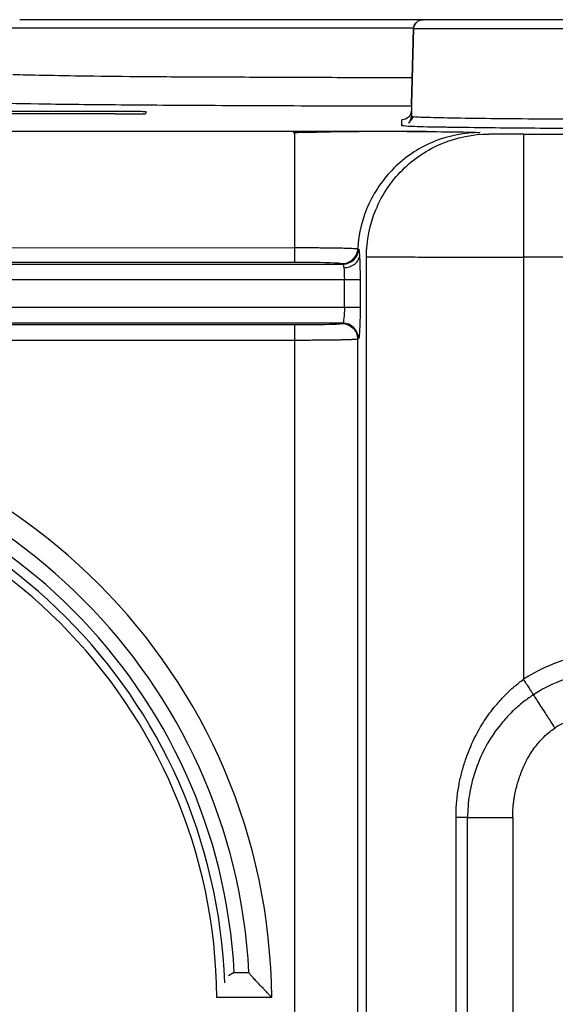
# Paper-space layout '_Top' of a CAD drawing. Units: millimetres. Extents: x -250 to 250, y -126 to 116.
# Drawn here: x -38 to -21, y 8 to 40 of the extents above; entities that cross this region are included whole.
import ezdxf

# ---------------------------------------------------------------- set-up
doc = ezdxf.new("R2010")
doc.units = ezdxf.units.MM

psp = doc.layouts.new('_Top')

# ---------------------------------------------------------------- linework, layer by layer
at = {"color": 7, "linetype": 'Continuous', "lineweight": 25}
for p, q in [((-37.945, 39.7), (-37.942, 39.7)), ((-25.124, 39.7), (-25.12, 39.7)), ((-25.492, 36.623), (-25.419, 39.408)), ((-25.487, 37.004), (-25.424, 39.408)), ((-25.424, 39.408), (-25.419, 39.408)), ((-26.893, 36.965), (-25.488, 36.964)), ((-46.788, 36.795), (-34.812, 36.795)), ((-34.924, 36.707), (-46.676, 36.707)), ((-33.986, 36.786), (-33.94, 36.782)), ((-33.94, 36.782), (-33.94, 36.716)), ((-25.44, 36.615), (-25.585, 36.414)), ((-25.492, 36.814), (-25.492, 36.623)), ((-25.792, 36.331), (-25.792, 36.521)), ((-153.089, 36.164), (-29.198, 36.164)), ((-29.198, 36.038), (-29.198, 36.164)), ((-21.926, 36.059), (102.326, 36.059)), ((-63.038, 32.443), (-29.198, 32.461)), ((-29.198, 31.987), (-84.135, 31.987)), ((-84.135, 31.937), (-27.668, 31.937)), ((-27.692, 31.949), (-27.668, 31.937)), ((-26.919, -14.7), (-26.919, 32.168)), ((-21.926, 32.159), (-21.926, 18.749)), ((102.326, 32.159), (-21.926, 32.159)), ((-27.623, 31.437), (-84.135, 31.437)), ((-27.623, 30.563), (-27.623, 31.437)), ((-27.123, 31.437), (-27.123, 30.563)), ((-84.135, 30.563), (-27.623, 30.563)), ((-27.674, 30.063), (-84.135, 30.063)), ((-27.674, 30.063), (-27.7, 30.05)), ((-84.135, 30.013), (-29.198, 30.013)), ((-29.198, 29.513), (-84.134, 29.513)), ((-29.198, -3.992), (-29.198, 29.513)), ((-27.174, 29.563), (-27.201, 29.55)), ((-27.201, 29.55), (-27.201, -2.545)), ((-24.073, -14.355), (-24.073, 14.355)), ((-23.704, 14.355), (-22.271, 14.355)), ((-23.704, -14.355), (-23.704, 14.355)), ((-22.271, 14.355), (-22.271, -14.355)), ((-31.125, 9.434), (-31.303, 9.323)), ((-31.125, 9.434), (-30.658, 9.434)), ((-29.934, 8.64), (-31.678, 8.64))]:
    psp.add_line(p, q, dxfattribs=at)
at = {"color": 7, "linetype": 'Continuous', "lineweight": 25, "flags": 128}
for points in [[(-37.374, 39.7), (-37.507, 39.7), (-37.622, 39.7), (-37.72, 39.7), (-37.801, 39.7), (-37.863, 39.7), (-37.908, 39.7), (-37.935, 39.7), (-37.944, 39.7)], [(-37.374, 39.7), (-37.507, 39.7), (-37.622, 39.7), (-37.72, 39.7), (-37.801, 39.7), (-37.863, 39.7), (-37.908, 39.7), (-37.935, 39.7), (-37.944, 39.7)], [(-25.139, 39.7), (-27.134, 39.7), (-29.467, 39.7), (-31.631, 39.7), (-33.559, 39.7), (-35.191, 39.7), (-36.476, 39.7), (-37.374, 39.7)], [(-25.139, 39.7), (-27.134, 39.7), (-29.467, 39.7), (-31.631, 39.7), (-33.559, 39.7), (-35.191, 39.7), (-36.476, 39.7), (-37.374, 39.7)], [(-27.195, 32.423), (-27.18, 32.416), (-27.169, 32.411)], [(-27.195, 32.423), (-27.18, 32.416), (-27.169, 32.411)]]:
    psp.add_lwpolyline(points, dxfattribs=at)
at = {"color": 7, "linetype": 'Continuous', "lineweight": 25}
for centre, radius, start, end in [((-27.669, 32.437), 0.5, 270.1172, 356.9967), ((-29.046, -1.779), 33.767, 88.1097, 90.2575), ((-27.938, 30.424), 1.545, 80.9164, 89.8068), ((-29.049, 63.782), 33.769, 269.7467, 271.8792), ((-27.946, 31.596), 1.566, 270.1615, 279.0299), ((-27.675, 29.563), 0.5, 0.0648, 89.8786), ((-48.7, 8.5), 18.766, 0.4279, 89.5687), ((-48.7, 8.5), 18.766, 0.4279, 89.5687), ((-48.7, 8.5), 18.066, 2.963, 87.0334), ((-48.7, 8.5), 18.066, 2.963, 87.0334), ((-48.7, 8.5), 17.6, 3.0416, 86.9547), ((-48.7, 8.5), 17.282, 2.0112, 87.9851), ((-48.7, 8.5), 17.023, 0.4717, 89.5245), ((-48.7, 8.5), 17.023, 0.4717, 89.5245), ((-19.08, 14.355), 5.235, 90, 122.9369), ((-19.08, 14.355), 4.649, 90, 122.934), ((-19.08, 14.355), 3.391, 90, 122.947)]:
    psp.add_arc(centre, radius, start, end, dxfattribs=at)
for points, knots in [([(-38.241, 39.437), (-38.188, 39.437), (-38.081, 39.437), (-37.233, 39.437), (-35.916, 39.437), (-34.131, 39.437), (-31.961, 39.437), (-29.481, 39.437), (-27.258, 39.437), (-25.873, 39.437), (-25.418, 39.437)], [0, 0, 0, 0, 0.13352, 0.26704, 0.400561, 0.534081, 0.667601, 0.801121, 0.934642, 1, 1, 1, 1]), ([(-38.241, 39.437), (-38.188, 39.437), (-38.081, 39.437), (-37.233, 39.437), (-35.916, 39.437), (-34.131, 39.437), (-31.961, 39.437), (-29.481, 39.437), (-27.258, 39.437), (-25.873, 39.437), (-25.418, 39.437)], [0, 0, 0, 0, 0.13352, 0.26704, 0.400561, 0.534081, 0.667601, 0.801121, 0.934642, 1, 1, 1, 1]), ([(-25.424, 39.408), (-25.422, 39.485), (-25.389, 39.561), (-25.278, 39.669), (-25.201, 39.7), (-25.124, 39.7)], [0, 0, 0, 0, 0.5, 0.5, 1, 1, 1, 1]), ([(-25.424, 39.408), (-25.422, 39.485), (-25.389, 39.561), (-25.278, 39.669), (-25.201, 39.7), (-25.124, 39.7)], [0, 0, 0, 0, 0.5, 0.5, 1, 1, 1, 1]), ([(-25.419, 39.408), (-25.417, 39.485), (-25.384, 39.561), (-25.274, 39.669), (-25.197, 39.7), (-25.119, 39.7)], [0, 0, 0, 0, 0.5, 0.5, 1, 1, 1, 1]), ([(-25.419, 39.408), (-25.417, 39.485), (-25.384, 39.561), (-25.274, 39.669), (-25.197, 39.7), (-25.119, 39.7)], [0, 0, 0, 0, 0.5, 0.5, 1, 1, 1, 1]), ([(-13.421, 39.7), (-14.953, 39.7), (-16.485, 39.7), (-19.317, 39.7), (-20.615, 39.7), (-22.781, 39.7), (-23.648, 39.7), (-24.819, 39.7), (-25.121, 39.7), (-25.119, 39.7)], [0, 0, 0, 0, 0.25, 0.25, 0.5, 0.5, 0.75, 0.75, 1, 1, 1, 1]), ([(-13.421, 39.7), (-14.953, 39.7), (-16.485, 39.7), (-19.317, 39.7), (-20.615, 39.7), (-22.781, 39.7), (-23.648, 39.7), (-24.819, 39.7), (-25.121, 39.7), (-25.119, 39.7)], [0, 0, 0, 0, 0.25, 0.25, 0.5, 0.5, 0.75, 0.75, 1, 1, 1, 1]), ([(-13.421, 39.405), (-13.539, 39.405), (-13.773, 39.405), (-14.124, 39.406), (-14.472, 39.406), (-14.817, 39.406), (-15.159, 39.407), (-15.497, 39.407), (-15.832, 39.407), (-16.163, 39.407), (-16.49, 39.407), (-16.813, 39.408), (-17.131, 39.408), (-17.444, 39.408), (-17.752, 39.408), (-18.055, 39.408), (-18.353, 39.409), (-18.646, 39.409), (-18.933, 39.409), (-19.214, 39.409), (-19.49, 39.409), (-19.759, 39.409), (-20.022, 39.409), (-20.28, 39.409), (-20.531, 39.409), (-20.776, 39.409), (-21.014, 39.409), (-21.246, 39.409), (-21.472, 39.409), (-21.691, 39.409), (-21.99, 39.409), (-22.359, 39.409), (-22.786, 39.409), (-23.185, 39.41), (-23.557, 39.41), (-23.898, 39.41), (-24.209, 39.41), (-24.487, 39.41), (-24.731, 39.41), (-24.94, 39.409), (-25.113, 39.409), (-25.249, 39.409), (-25.346, 39.409), (-25.408, 39.408), (-25.416, 39.408), (-25.419, 39.408)], [0, 0, 0, 0, 0.018731, 0.037355, 0.055872, 0.074283, 0.092587, 0.110785, 0.128876, 0.146861, 0.164739, 0.182511, 0.200176, 0.217735, 0.235187, 0.252533, 0.269772, 0.286905, 0.303931, 0.320851, 0.337664, 0.354371, 0.370972, 0.387466, 0.403854, 0.420135, 0.43631, 0.452378, 0.46834, 0.484196, 0.499946, 0.534768, 0.569727, 0.604825, 0.640059, 0.675432, 0.710942, 0.746591, 0.782377, 0.818302, 0.854365, 0.890566, 0.926905, 0.963383, 1, 1, 1, 1]), ([(-13.421, 39.405), (-13.539, 39.405), (-13.773, 39.405), (-14.124, 39.406), (-14.472, 39.406), (-14.817, 39.406), (-15.159, 39.407), (-15.497, 39.407), (-15.832, 39.407), (-16.163, 39.407), (-16.49, 39.407), (-16.813, 39.408), (-17.131, 39.408), (-17.444, 39.408), (-17.752, 39.408), (-18.055, 39.408), (-18.353, 39.409), (-18.646, 39.409), (-18.933, 39.409), (-19.214, 39.409), (-19.49, 39.409), (-19.759, 39.409), (-20.022, 39.409), (-20.28, 39.409), (-20.531, 39.409), (-20.776, 39.409), (-21.014, 39.409), (-21.246, 39.409), (-21.472, 39.409), (-21.691, 39.409), (-21.99, 39.409), (-22.359, 39.409), (-22.786, 39.409), (-23.185, 39.41), (-23.557, 39.41), (-23.898, 39.41), (-24.209, 39.41), (-24.487, 39.41), (-24.731, 39.41), (-24.94, 39.409), (-25.113, 39.409), (-25.249, 39.409), (-25.346, 39.409), (-25.408, 39.408), (-25.416, 39.408), (-25.419, 39.408)], [0, 0, 0, 0, 0.018731, 0.037355, 0.055872, 0.074283, 0.092587, 0.110785, 0.128876, 0.146861, 0.164739, 0.182511, 0.200176, 0.217735, 0.235187, 0.252533, 0.269772, 0.286905, 0.303931, 0.320851, 0.337664, 0.354371, 0.370972, 0.387466, 0.403854, 0.420135, 0.43631, 0.452378, 0.46834, 0.484196, 0.499946, 0.534768, 0.569727, 0.604825, 0.640059, 0.675432, 0.710942, 0.746591, 0.782377, 0.818302, 0.854365, 0.890566, 0.926905, 0.963383, 1, 1, 1, 1]), ([(-25.465, 37.853), (-25.917, 37.853), (-27.31, 37.855), (-29.553, 37.866), (-32.064, 37.873), (-34.257, 37.885), (-36.077, 37.907), (-37.372, 37.933), (-38.06, 37.946), (-38.152, 37.954), (-38.156, 37.954)], [0, 0, 0, 0, 0.073448, 0.226519, 0.379595, 0.532785, 0.685972, 0.839042, 0.99214, 1, 1, 1, 1]), ([(-25.465, 37.853), (-25.917, 37.853), (-27.31, 37.855), (-29.553, 37.866), (-32.064, 37.873), (-34.257, 37.885), (-36.077, 37.907), (-37.372, 37.933), (-38.06, 37.946), (-38.152, 37.954), (-38.156, 37.954)], [0, 0, 0, 0, 0.073448, 0.226519, 0.379595, 0.532785, 0.685972, 0.839042, 0.99214, 1, 1, 1, 1]), ([(-39.41, 37.096), (-39.308, 37.085), (-39.104, 37.061), (-37.484, 37.028), (-35.032, 37), (-31.803, 36.979), (-28.984, 36.967), (-27.271, 36.966), (-26.893, 36.965)], [0, 0, 0, 0, 0.189662, 0.379567, 0.568661, 0.756967, 0.946326, 1, 1, 1, 1]), ([(-39.41, 37.096), (-39.308, 37.085), (-39.104, 37.061), (-37.484, 37.028), (-35.032, 37), (-31.803, 36.979), (-28.984, 36.967), (-27.271, 36.966), (-26.893, 36.965)], [0, 0, 0, 0, 0.189662, 0.379567, 0.568661, 0.756967, 0.946326, 1, 1, 1, 1]), ([(-34.812, 36.795), (-34.739, 36.795), (-34.602, 36.795), (-34.364, 36.794), (-34.15, 36.791), (-34.008, 36.788), (-33.991, 36.786), (-33.986, 36.786)], [0, 0, 0, 0, 0.150791, 0.281947, 0.551572, 0.877414, 1, 1, 1, 1]), ([(-34.812, 36.795), (-34.739, 36.795), (-34.602, 36.795), (-34.364, 36.794), (-34.15, 36.791), (-34.008, 36.788), (-33.991, 36.786), (-33.986, 36.786)], [0, 0, 0, 0, 0.150791, 0.281947, 0.551572, 0.877414, 1, 1, 1, 1]), ([(-25.492, 36.814), (-25.494, 36.736), (-25.528, 36.66), (-25.638, 36.553), (-25.715, 36.521), (-25.792, 36.521)], [0, 0, 0, 0, 0.5, 0.5, 1, 1, 1, 1]), ([(-25.492, 36.814), (-25.494, 36.736), (-25.528, 36.66), (-25.638, 36.553), (-25.715, 36.521), (-25.792, 36.521)], [0, 0, 0, 0, 0.5, 0.5, 1, 1, 1, 1]), ([(-25.584, 36.415), (-25.584, 36.415), (-25.551, 36.436), (-25.51, 36.51), (-25.498, 36.585), (-25.492, 36.623)], [0, 0, 0, 0, 0.005662, 0.502831, 1, 1, 1, 1]), ([(-25.584, 36.415), (-25.584, 36.415), (-25.551, 36.436), (-25.51, 36.51), (-25.498, 36.585), (-25.492, 36.623)], [0, 0, 0, 0, 0.005662, 0.502831, 1, 1, 1, 1]), ([(-13.496, 36.518), (-14.281, 36.518), (-15.067, 36.518), (-16.608, 36.52), (-17.363, 36.521), (-19.538, 36.528), (-20.869, 36.536), (-23.09, 36.555), (-23.979, 36.567), (-24.88, 36.587), (-25.109, 36.594), (-25.415, 36.608), (-25.492, 36.615), (-25.492, 36.623)], [0, 0, 0, 0, 0.125, 0.125, 0.25, 0.25, 0.5, 0.5, 0.75, 0.75, 0.875, 0.875, 1, 1, 1, 1]), ([(-13.496, 36.518), (-14.281, 36.518), (-15.067, 36.518), (-16.608, 36.52), (-17.363, 36.521), (-19.538, 36.528), (-20.869, 36.536), (-23.09, 36.555), (-23.979, 36.567), (-24.88, 36.587), (-25.109, 36.594), (-25.415, 36.608), (-25.492, 36.615), (-25.492, 36.623)], [0, 0, 0, 0, 0.125, 0.125, 0.25, 0.25, 0.5, 0.5, 0.75, 0.75, 0.875, 0.875, 1, 1, 1, 1]), ([(-24.292, 36.28), (-24.365, 36.281), (-24.961, 36.289), (-25.573, 36.306), (-25.719, 36.322), (-25.792, 36.331)], [0, 0, 0, 0, 0.064792, 0.531896, 1, 1, 1, 1]), ([(-24.292, 36.28), (-24.365, 36.281), (-24.961, 36.289), (-25.573, 36.306), (-25.719, 36.322), (-25.792, 36.331)], [0, 0, 0, 0, 0.064792, 0.531896, 1, 1, 1, 1]), ([(-25.009, 36.147), (-25.234, 36.149), (-25.789, 36.152), (-26.838, 36.147), (-28.049, 36.133), (-28.851, 36.114), (-29.246, 36.104)], [0, 0, 0, 0, 0.18915, 0.467733, 0.738087, 1, 1, 1, 1]), ([(-25.009, 36.147), (-25.234, 36.149), (-25.789, 36.152), (-26.838, 36.147), (-28.049, 36.133), (-28.851, 36.114), (-29.246, 36.104)], [0, 0, 0, 0, 0.18915, 0.467733, 0.738087, 1, 1, 1, 1]), ([(-29.198, 36.164), (-28.464, 36.163), (-26.998, 36.161), (-25.515, 36.154), (-25.05, 36.148), (-25.009, 36.148)], [0, 0, 0, 0, 0.477143, 0.953641, 1, 1, 1, 1]), ([(-29.198, 36.164), (-28.464, 36.163), (-26.998, 36.161), (-25.515, 36.154), (-25.05, 36.148), (-25.009, 36.148)], [0, 0, 0, 0, 0.477143, 0.953641, 1, 1, 1, 1]), ([(-29.198, 32.462), (-29.198, 32.951), (-29.198, 33.929), (-29.198, 35.13), (-29.198, 35.892), (-29.198, 35.999), (-29.198, 36.038)], [0, 0, 0, 0, 0.280739, 0.561479, 0.842218, 1, 1, 1, 1]), ([(-29.198, 32.462), (-29.198, 32.951), (-29.198, 33.929), (-29.198, 35.13), (-29.198, 35.892), (-29.198, 35.999), (-29.198, 36.038)], [0, 0, 0, 0, 0.280739, 0.561479, 0.842218, 1, 1, 1, 1]), ([(-23.306, 36.115), (-23.798, 36.115), (-24.291, 36.02), (-25.205, 35.654), (-25.627, 35.384), (-26.342, 34.705), (-26.634, 34.298), (-27.048, 33.402), (-27.169, 32.915), (-27.195, 32.423)], [0, 0, 0, 0, 0.25, 0.25, 0.5, 0.5, 0.75, 0.75, 1, 1, 1, 1]), ([(-23.306, 36.115), (-23.798, 36.115), (-24.291, 36.02), (-25.205, 35.654), (-25.627, 35.384), (-26.342, 34.705), (-26.634, 34.298), (-27.048, 33.402), (-27.169, 32.915), (-27.195, 32.423)], [0, 0, 0, 0, 0.25, 0.25, 0.5, 0.5, 0.75, 0.75, 1, 1, 1, 1]), ([(-26.919, 32.168), (-26.919, 32.678), (-26.818, 33.189), (-26.427, 34.132), (-26.139, 34.564), (-25.418, 35.286), (-24.986, 35.575), (-24.044, 35.966), (-23.534, 36.068), (-23.025, 36.068)], [0, 0, 0, 0, 0.25, 0.25, 0.5, 0.5, 0.75, 0.75, 1, 1, 1, 1]), ([(-26.919, 32.168), (-26.919, 32.678), (-26.818, 33.189), (-26.427, 34.132), (-26.139, 34.564), (-25.418, 35.286), (-24.986, 35.575), (-24.044, 35.966), (-23.534, 36.068), (-23.025, 36.068)], [0, 0, 0, 0, 0.25, 0.25, 0.5, 0.5, 0.75, 0.75, 1, 1, 1, 1]), ([(-25.009, 36.148), (-24.566, 36.143), (-23.63, 36.134), (-23.418, 36.121), (-23.306, 36.115)], [0, 0, 0, 0, 0.474246, 1, 1, 1, 1]), ([(-25.009, 36.148), (-24.566, 36.143), (-23.63, 36.134), (-23.418, 36.121), (-23.306, 36.115)], [0, 0, 0, 0, 0.474246, 1, 1, 1, 1]), ([(-13.496, 36.223), (-14.7, 36.224), (-17.105, 36.226), (-20.384, 36.24), (-22.856, 36.259), (-23.879, 36.274), (-24.292, 36.28)], [0, 0, 0, 0, 0.2722059, 0.5442053, 0.8158498, 1, 1, 1, 1]), ([(-13.496, 36.223), (-14.7, 36.224), (-17.105, 36.226), (-20.384, 36.24), (-22.856, 36.259), (-23.879, 36.274), (-24.292, 36.28)], [0, 0, 0, 0, 0.2722059, 0.5442053, 0.8158498, 1, 1, 1, 1]), ([(-21.926, 36.059), (-22.052, 36.059), (-22.188, 36.059), (-22.451, 36.06), (-22.577, 36.061), (-22.79, 36.062), (-22.875, 36.063), (-22.989, 36.066), (-23.018, 36.067), (-23.025, 36.068)], [0, 0, 0, 0, 0.25, 0.25, 0.5, 0.5, 0.75, 0.75, 1, 1, 1, 1]), ([(-21.926, 36.059), (-22.052, 36.059), (-22.188, 36.059), (-22.451, 36.06), (-22.577, 36.061), (-22.79, 36.062), (-22.875, 36.063), (-22.989, 36.066), (-23.018, 36.067), (-23.025, 36.068)], [0, 0, 0, 0, 0.25, 0.25, 0.5, 0.5, 0.75, 0.75, 1, 1, 1, 1]), ([(-21.926, 36.059), (-21.926, 36.054), (-21.926, 35.95), (-21.926, 35.555), (-21.926, 35.265), (-21.926, 34.544), (-21.926, 34.113), (-21.927, 33.174), (-21.927, 32.667), (-21.927, 32.159)], [0, 0, 0, 0, 0.25, 0.25, 0.5, 0.5, 0.75, 0.75, 1, 1, 1, 1]), ([(-21.926, 36.059), (-21.926, 36.054), (-21.926, 35.95), (-21.926, 35.555), (-21.926, 35.265), (-21.926, 34.544), (-21.926, 34.113), (-21.927, 33.174), (-21.927, 32.667), (-21.927, 32.159)], [0, 0, 0, 0, 0.25, 0.25, 0.5, 0.5, 0.75, 0.75, 1, 1, 1, 1]), ([(-29.198, 31.987), (-29.198, 31.991), (-29.198, 32.042), (-29.198, 32.216), (-29.198, 32.338), (-29.198, 32.462)], [0, 0, 0, 0, 0.5, 0.5, 1, 1, 1, 1]), ([(-29.198, 31.987), (-29.198, 31.991), (-29.198, 32.042), (-29.198, 32.216), (-29.198, 32.338), (-29.198, 32.462)], [0, 0, 0, 0, 0.5, 0.5, 1, 1, 1, 1]), ([(-29.198, 32.461), (-29.149, 32.461), (-29.05, 32.461), (-28.899, 32.461), (-28.744, 32.46), (-28.587, 32.46), (-28.427, 32.458), (-28.268, 32.457), (-28.111, 32.455), (-27.958, 32.453), (-27.811, 32.451), (-27.674, 32.448), (-27.548, 32.444), (-27.436, 32.441), (-27.342, 32.437), (-27.268, 32.432), (-27.215, 32.428), (-27.202, 32.425), (-27.195, 32.423)], [0, 0, 0, 0, 0.047818, 0.097592, 0.14933, 0.20303, 0.258689, 0.316303, 0.375876, 0.437406, 0.500889, 0.56633, 0.633728, 0.70308, 0.774388, 0.847649, 0.922848, 1, 1, 1, 1]), ([(-29.198, 32.461), (-29.149, 32.461), (-29.05, 32.461), (-28.899, 32.461), (-28.744, 32.46), (-28.587, 32.46), (-28.427, 32.458), (-28.268, 32.457), (-28.111, 32.455), (-27.958, 32.453), (-27.811, 32.451), (-27.674, 32.448), (-27.548, 32.444), (-27.436, 32.441), (-27.342, 32.437), (-27.268, 32.432), (-27.215, 32.428), (-27.202, 32.425), (-27.195, 32.423)], [0, 0, 0, 0, 0.047818, 0.097592, 0.14933, 0.20303, 0.258689, 0.316303, 0.375876, 0.437406, 0.500889, 0.56633, 0.633728, 0.70308, 0.774388, 0.847649, 0.922848, 1, 1, 1, 1]), ([(-27.694, 31.95), (-27.567, 31.95), (-27.442, 32), (-27.259, 32.174), (-27.202, 32.297), (-27.195, 32.423)], [0, 0, 0, 0, 0.5, 0.5, 1, 1, 1, 1]), ([(-27.694, 31.95), (-27.567, 31.95), (-27.442, 32), (-27.259, 32.174), (-27.202, 32.297), (-27.195, 32.423)], [0, 0, 0, 0, 0.5, 0.5, 1, 1, 1, 1]), ([(-27.169, 32.411), (-27.167, 32.409), (-27.164, 32.405), (-27.159, 32.387), (-27.154, 32.353), (-27.149, 32.298), (-27.144, 32.236), (-27.142, 32.205)], [0, 0, 0, 0, 0.165612, 0.329743, 0.493963, 0.74896, 1, 1, 1, 1]), ([(-27.169, 32.411), (-27.167, 32.409), (-27.164, 32.405), (-27.159, 32.387), (-27.154, 32.353), (-27.149, 32.298), (-27.144, 32.236), (-27.142, 32.205)], [0, 0, 0, 0, 0.165612, 0.329743, 0.493963, 0.74896, 1, 1, 1, 1]), ([(-27.641, 31.821), (-27.583, 31.823), (-27.521, 31.832), (-27.401, 31.871), (-27.342, 31.901), (-27.246, 31.975), (-27.207, 32.02), (-27.156, 32.113), (-27.144, 32.161), (-27.142, 32.205)], [0, 0, 0, 0, 0.25, 0.25, 0.5, 0.5, 0.75, 0.75, 1, 1, 1, 1]), ([(-27.641, 31.821), (-27.583, 31.823), (-27.521, 31.832), (-27.401, 31.871), (-27.342, 31.901), (-27.246, 31.975), (-27.207, 32.02), (-27.156, 32.113), (-27.144, 32.161), (-27.142, 32.205)], [0, 0, 0, 0, 0.25, 0.25, 0.5, 0.5, 0.75, 0.75, 1, 1, 1, 1]), ([(-27.142, 32.205), (-27.141, 32.186), (-27.139, 32.148), (-27.136, 32.083), (-27.133, 32.014), (-27.13, 31.94), (-27.127, 31.823), (-27.124, 31.656), (-27.123, 31.51), (-27.123, 31.437)], [0, 0, 0, 0, 0.100302, 0.199775, 0.299197, 0.399349, 0.500995, 0.75024, 1, 1, 1, 1]), ([(-27.142, 32.205), (-27.141, 32.186), (-27.139, 32.148), (-27.136, 32.083), (-27.133, 32.014), (-27.13, 31.94), (-27.127, 31.823), (-27.124, 31.656), (-27.123, 31.51), (-27.123, 31.437)], [0, 0, 0, 0, 0.100302, 0.199775, 0.299197, 0.399349, 0.500995, 0.75024, 1, 1, 1, 1]), ([(-26.919, 32.168), (-26.915, 32.168), (-26.906, 32.168), (-26.881, 32.167), (-26.849, 32.167), (-26.809, 32.166), (-26.763, 32.166), (-26.71, 32.166), (-26.653, 32.165), (-26.59, 32.165), (-26.524, 32.165), (-26.455, 32.164), (-26.384, 32.164), (-26.311, 32.164), (-26.237, 32.163), (-26.163, 32.163), (-26.089, 32.163), (-26.016, 32.163), (-25.945, 32.163), (-25.877, 32.162), (-25.81, 32.162), (-25.747, 32.162), (-25.688, 32.162), (-25.632, 32.162), (-25.58, 32.162), (-25.533, 32.162), (-25.49, 32.162), (-25.452, 32.162), (-25.419, 32.162), (-25.392, 32.162), (-25.254, 32.161), (-24.993, 32.161), (-24.585, 32.16), (-24.155, 32.16), (-23.712, 32.16), (-23.261, 32.159), (-22.811, 32.159), (-22.366, 32.159), (-22.071, 32.159), (-21.926, 32.159)], [0, 0, 0, 0, 0.0280164, 0.0555904, 0.0826669, 0.1091932, 0.1351192, 0.1603979, 0.1849854, 0.208841, 0.2319273, 0.2542103, 0.2756594, 0.296247, 0.3159489, 0.3347437, 0.3526129, 0.3695403, 0.3855127, 0.4005184, 0.4145482, 0.4275944, 0.4396508, 0.4507127, 0.4607762, 0.4698388, 0.4778984, 0.4849537, 0.4910038, 0.4960481, 0.5000865, 0.5661558, 0.6317664, 0.6966022, 0.7603693, 0.8228033, 0.8836745, 0.942791, 1, 1, 1, 1]), ([(-26.919, 32.168), (-26.915, 32.168), (-26.906, 32.168), (-26.881, 32.167), (-26.849, 32.167), (-26.809, 32.166), (-26.763, 32.166), (-26.71, 32.166), (-26.653, 32.165), (-26.59, 32.165), (-26.524, 32.165), (-26.455, 32.164), (-26.384, 32.164), (-26.311, 32.164), (-26.237, 32.163), (-26.163, 32.163), (-26.089, 32.163), (-26.016, 32.163), (-25.945, 32.163), (-25.877, 32.162), (-25.81, 32.162), (-25.747, 32.162), (-25.688, 32.162), (-25.632, 32.162), (-25.58, 32.162), (-25.533, 32.162), (-25.49, 32.162), (-25.452, 32.162), (-25.419, 32.162), (-25.392, 32.162), (-25.254, 32.161), (-24.993, 32.161), (-24.585, 32.16), (-24.155, 32.16), (-23.712, 32.16), (-23.261, 32.159), (-22.811, 32.159), (-22.366, 32.159), (-22.071, 32.159), (-21.926, 32.159)], [0, 0, 0, 0, 0.0280164, 0.0555904, 0.0826669, 0.1091932, 0.1351192, 0.1603979, 0.1849854, 0.208841, 0.2319273, 0.2542103, 0.2756594, 0.296247, 0.3159489, 0.3347437, 0.3526129, 0.3695403, 0.3855127, 0.4005184, 0.4145482, 0.4275944, 0.4396508, 0.4507127, 0.4607762, 0.4698388, 0.4778984, 0.4849537, 0.4910038, 0.4960481, 0.5000865, 0.5661558, 0.6317664, 0.6966022, 0.7603693, 0.8228033, 0.8836745, 0.942791, 1, 1, 1, 1]), ([(-27.123, 31.437), (-27.125, 31.437), (-27.13, 31.437), (-27.153, 31.437), (-27.199, 31.437), (-27.283, 31.437), (-27.399, 31.437), (-27.52, 31.437), (-27.592, 31.437), (-27.623, 31.437)], [0, 0, 0, 0, 0.085236, 0.197176, 0.335774, 0.500974, 0.7148, 0.881215, 1, 1, 1, 1]), ([(-27.123, 31.437), (-27.125, 31.437), (-27.13, 31.437), (-27.153, 31.437), (-27.199, 31.437), (-27.283, 31.437), (-27.399, 31.437), (-27.52, 31.437), (-27.592, 31.437), (-27.623, 31.437)], [0, 0, 0, 0, 0.085236, 0.197176, 0.335774, 0.500974, 0.7148, 0.881215, 1, 1, 1, 1]), ([(-27.623, 30.563), (-27.623, 30.434), (-27.628, 30.306), (-27.647, 30.122), (-27.66, 30.067), (-27.674, 30.063)], [0, 0, 0, 0, 0.5, 0.5, 1, 1, 1, 1]), ([(-27.623, 30.563), (-27.623, 30.434), (-27.628, 30.306), (-27.647, 30.122), (-27.66, 30.067), (-27.674, 30.063)], [0, 0, 0, 0, 0.5, 0.5, 1, 1, 1, 1]), ([(-27.623, 30.563), (-27.496, 30.563), (-27.37, 30.563), (-27.187, 30.563), (-27.13, 30.563), (-27.123, 30.563)], [0, 0, 0, 0, 0.5, 0.5, 1, 1, 1, 1]), ([(-27.623, 30.563), (-27.496, 30.563), (-27.37, 30.563), (-27.187, 30.563), (-27.13, 30.563), (-27.123, 30.563)], [0, 0, 0, 0, 0.5, 0.5, 1, 1, 1, 1]), ([(-27.123, 30.563), (-27.123, 30.412), (-27.124, 30.243), (-27.129, 30.117), (-27.13, 30.104)], [0, 0, 0, 0, 0.8943508, 1, 1, 1, 1]), ([(-27.123, 30.563), (-27.123, 30.412), (-27.124, 30.243), (-27.129, 30.117), (-27.13, 30.104)], [0, 0, 0, 0, 0.8943508, 1, 1, 1, 1]), ([(-27.7, 30.05), (-27.569, 30.05), (-27.44, 29.996), (-27.255, 29.811), (-27.201, 29.681), (-27.201, 29.55)], [0, 0, 0, 0, 0.5, 0.5, 1, 1, 1, 1]), ([(-27.7, 30.05), (-27.569, 30.05), (-27.44, 29.996), (-27.255, 29.811), (-27.201, 29.681), (-27.201, 29.55)], [0, 0, 0, 0, 0.5, 0.5, 1, 1, 1, 1]), ([(-27.13, 30.104), (-27.133, 29.996), (-27.14, 29.791), (-27.157, 29.607), (-27.168, 29.578), (-27.174, 29.563)], [0, 0, 0, 0, 0.359393, 0.6788, 1, 1, 1, 1]), ([(-27.13, 30.104), (-27.133, 29.996), (-27.14, 29.791), (-27.157, 29.607), (-27.168, 29.578), (-27.174, 29.563)], [0, 0, 0, 0, 0.359393, 0.6788, 1, 1, 1, 1]), ([(-29.198, 29.513), (-29.198, 29.642), (-29.198, 29.77), (-29.198, 29.954), (-29.198, 30.009), (-29.198, 30.013)], [0, 0, 0, 0, 0.5, 0.5, 1, 1, 1, 1]), ([(-29.198, 29.513), (-29.198, 29.642), (-29.198, 29.77), (-29.198, 29.954), (-29.198, 30.009), (-29.198, 30.013)], [0, 0, 0, 0, 0.5, 0.5, 1, 1, 1, 1]), ([(-27.201, 29.55), (-27.204, 29.549), (-27.211, 29.547), (-27.235, 29.545), (-27.266, 29.542), (-27.305, 29.54), (-27.35, 29.537), (-27.4, 29.535), (-27.454, 29.533), (-27.512, 29.531), (-27.572, 29.529), (-27.633, 29.528), (-27.696, 29.526), (-27.758, 29.525), (-27.863, 29.523), (-28.02, 29.52), (-28.24, 29.518), (-28.472, 29.516), (-28.711, 29.514), (-28.954, 29.513), (-29.117, 29.513), (-29.198, 29.513)], [0, 0, 0, 0, 0.048348, 0.095051, 0.140109, 0.183523, 0.225292, 0.265417, 0.303896, 0.340731, 0.37592, 0.409465, 0.441364, 0.471618, 0.500228, 0.587043, 0.67245, 0.756449, 0.83904, 0.920223, 1, 1, 1, 1]), ([(-27.201, 29.55), (-27.204, 29.549), (-27.211, 29.547), (-27.235, 29.545), (-27.266, 29.542), (-27.305, 29.54), (-27.35, 29.537), (-27.4, 29.535), (-27.454, 29.533), (-27.512, 29.531), (-27.572, 29.529), (-27.633, 29.528), (-27.696, 29.526), (-27.758, 29.525), (-27.863, 29.523), (-28.02, 29.52), (-28.24, 29.518), (-28.472, 29.516), (-28.711, 29.514), (-28.954, 29.513), (-29.117, 29.513), (-29.198, 29.513)], [0, 0, 0, 0, 0.048348, 0.095051, 0.140109, 0.183523, 0.225292, 0.265417, 0.303896, 0.340731, 0.37592, 0.409465, 0.441364, 0.471618, 0.500228, 0.587043, 0.67245, 0.756449, 0.83904, 0.920223, 1, 1, 1, 1]), ([(-24.073, 14.355), (-24.072, 14.43), (-24.07, 14.579), (-24.057, 14.801), (-24.036, 15.021), (-24.007, 15.238), (-23.958, 15.515), (-23.878, 15.852), (-23.716, 16.365), (-23.479, 16.92), (-23.142, 17.492), (-22.82, 17.914), (-22.507, 18.252), (-22.227, 18.517), (-22.026, 18.672), (-21.926, 18.749)], [0, 0, 0, 0, 0.043943, 0.087549, 0.130897, 0.174067, 0.217138, 0.296682, 0.378728, 0.535946, 0.654116, 0.772812, 0.850526, 0.92612, 1, 1, 1, 1]), ([(-24.073, 14.355), (-24.072, 14.43), (-24.07, 14.579), (-24.057, 14.801), (-24.036, 15.021), (-24.007, 15.238), (-23.958, 15.515), (-23.878, 15.852), (-23.716, 16.365), (-23.479, 16.92), (-23.142, 17.492), (-22.82, 17.914), (-22.507, 18.252), (-22.227, 18.517), (-22.026, 18.672), (-21.926, 18.749)], [0, 0, 0, 0, 0.043943, 0.087549, 0.130897, 0.174067, 0.217138, 0.296682, 0.378728, 0.535946, 0.654116, 0.772812, 0.850526, 0.92612, 1, 1, 1, 1]), ([(-21.607, 18.257), (-21.625, 18.284), (-21.646, 18.316), (-21.69, 18.385), (-21.713, 18.42), (-21.792, 18.543), (-21.858, 18.644), (-21.926, 18.749)], [0, 0, 0, 0, 0.25, 0.25, 0.5, 0.5, 1, 1, 1, 1]), ([(-21.607, 18.257), (-21.625, 18.284), (-21.646, 18.316), (-21.69, 18.385), (-21.713, 18.42), (-21.792, 18.543), (-21.858, 18.644), (-21.926, 18.749)], [0, 0, 0, 0, 0.25, 0.25, 0.5, 0.5, 1, 1, 1, 1]), ([(-21.607, 18.257), (-21.657, 18.224), (-21.761, 18.154), (-21.918, 18.038), (-22.079, 17.906), (-22.244, 17.758), (-22.456, 17.547), (-22.776, 17.18), (-23.128, 16.642), (-23.407, 16.027), (-23.566, 15.51), (-23.651, 15.086), (-23.696, 14.718), (-23.702, 14.475), (-23.704, 14.355)], [0, 0, 0, 0, 0.038976, 0.081077, 0.126163, 0.174099, 0.224863, 0.320543, 0.491009, 0.642025, 0.760026, 0.842494, 0.922516, 1, 1, 1, 1]), ([(-21.607, 18.257), (-21.657, 18.224), (-21.761, 18.154), (-21.918, 18.038), (-22.079, 17.906), (-22.244, 17.758), (-22.456, 17.547), (-22.776, 17.18), (-23.128, 16.642), (-23.407, 16.027), (-23.566, 15.51), (-23.651, 15.086), (-23.696, 14.718), (-23.702, 14.475), (-23.704, 14.355)], [0, 0, 0, 0, 0.038976, 0.081077, 0.126163, 0.174099, 0.224863, 0.320543, 0.491009, 0.642025, 0.760026, 0.842494, 0.922516, 1, 1, 1, 1]), ([(-20.924, 17.201), (-20.941, 17.227), (-20.984, 17.294), (-21.066, 17.421), (-21.18, 17.596), (-21.311, 17.799), (-21.435, 17.991), (-21.535, 18.146), (-21.584, 18.222), (-21.607, 18.257)], [0, 0, 0, 0, 0.061006, 0.161847, 0.30507, 0.492583, 0.685978, 0.855687, 1, 1, 1, 1]), ([(-20.924, 17.201), (-20.941, 17.227), (-20.984, 17.294), (-21.066, 17.421), (-21.18, 17.596), (-21.311, 17.799), (-21.435, 17.991), (-21.535, 18.146), (-21.584, 18.222), (-21.607, 18.257)], [0, 0, 0, 0, 0.061006, 0.161847, 0.30507, 0.492583, 0.685978, 0.855687, 1, 1, 1, 1]), ([(-22.271, 14.355), (-22.27, 14.417), (-22.268, 14.535), (-22.256, 14.702), (-22.24, 14.85), (-22.22, 14.98), (-22.201, 15.091), (-22.158, 15.296), (-22.076, 15.597), (-21.931, 15.97), (-21.742, 16.337), (-21.565, 16.597), (-21.399, 16.794), (-21.266, 16.934), (-21.104, 17.078), (-20.978, 17.165), (-20.924, 17.201)], [0, 0, 0, 0, 0.056771, 0.107959, 0.153574, 0.193613, 0.228056, 0.256883, 0.385537, 0.514152, 0.623589, 0.763064, 0.802248, 0.859203, 0.940697, 1, 1, 1, 1]), ([(-22.271, 14.355), (-22.27, 14.417), (-22.268, 14.535), (-22.256, 14.702), (-22.24, 14.85), (-22.22, 14.98), (-22.201, 15.091), (-22.158, 15.296), (-22.076, 15.597), (-21.931, 15.97), (-21.742, 16.337), (-21.565, 16.597), (-21.399, 16.794), (-21.266, 16.934), (-21.104, 17.078), (-20.978, 17.165), (-20.924, 17.201)], [0, 0, 0, 0, 0.056771, 0.107959, 0.153574, 0.193613, 0.228056, 0.256883, 0.385537, 0.514152, 0.623589, 0.763064, 0.802248, 0.859203, 0.940697, 1, 1, 1, 1]), ([(-29.934, 8.64), (-29.96, 8.667), (-30.006, 8.717), (-30.072, 8.786), (-30.127, 8.844), (-30.172, 8.891), (-30.242, 8.964), (-30.332, 9.06), (-30.441, 9.175), (-30.53, 9.271), (-30.594, 9.342), (-30.632, 9.389), (-30.653, 9.419), (-30.657, 9.429), (-30.658, 9.434)], [0, 0, 0, 0, 0.078874, 0.147406, 0.205598, 0.253448, 0.290958, 0.431639, 0.55208, 0.677005, 0.787326, 0.861463, 0.931985, 1, 1, 1, 1]), ([(-29.934, 8.64), (-29.96, 8.667), (-30.006, 8.717), (-30.072, 8.786), (-30.127, 8.844), (-30.172, 8.891), (-30.242, 8.964), (-30.332, 9.06), (-30.441, 9.175), (-30.53, 9.271), (-30.594, 9.342), (-30.632, 9.389), (-30.653, 9.419), (-30.657, 9.429), (-30.658, 9.434)], [0, 0, 0, 0, 0.078874, 0.147406, 0.205598, 0.253448, 0.290958, 0.431639, 0.55208, 0.677005, 0.787326, 0.861463, 0.931985, 1, 1, 1, 1])]:
    psp.add_open_spline(points, degree=3, knots=knots, dxfattribs=at)
for points in [[(-34.924, 36.707), (-34.782, 36.707), (-34.524, 36.708), (-34.214, 36.71), (-33.996, 36.713), (-33.94, 36.715), (-33.94, 36.716)], [(-34.924, 36.707), (-34.782, 36.707), (-34.524, 36.708), (-34.214, 36.71), (-33.996, 36.713), (-33.94, 36.715), (-33.94, 36.716)], [(-27.668, 31.937), (-27.656, 31.934), (-27.65, 31.893), (-27.641, 31.821)], [(-27.668, 31.937), (-27.656, 31.934), (-27.65, 31.893), (-27.641, 31.821)], [(-27.641, 31.821), (-27.63, 31.728), (-27.623, 31.583), (-27.623, 31.437)], [(-27.641, 31.821), (-27.63, 31.728), (-27.623, 31.583), (-27.623, 31.437)], [(-23.704, 14.355), (-23.761, 14.355), (-23.898, 14.355), (-24.073, 14.355)], [(-23.704, 14.355), (-23.761, 14.355), (-23.898, 14.355), (-24.073, 14.355)]]:
    psp.add_open_spline(points, degree=3, dxfattribs=at)

doc.saveas('drawing.dxf')
